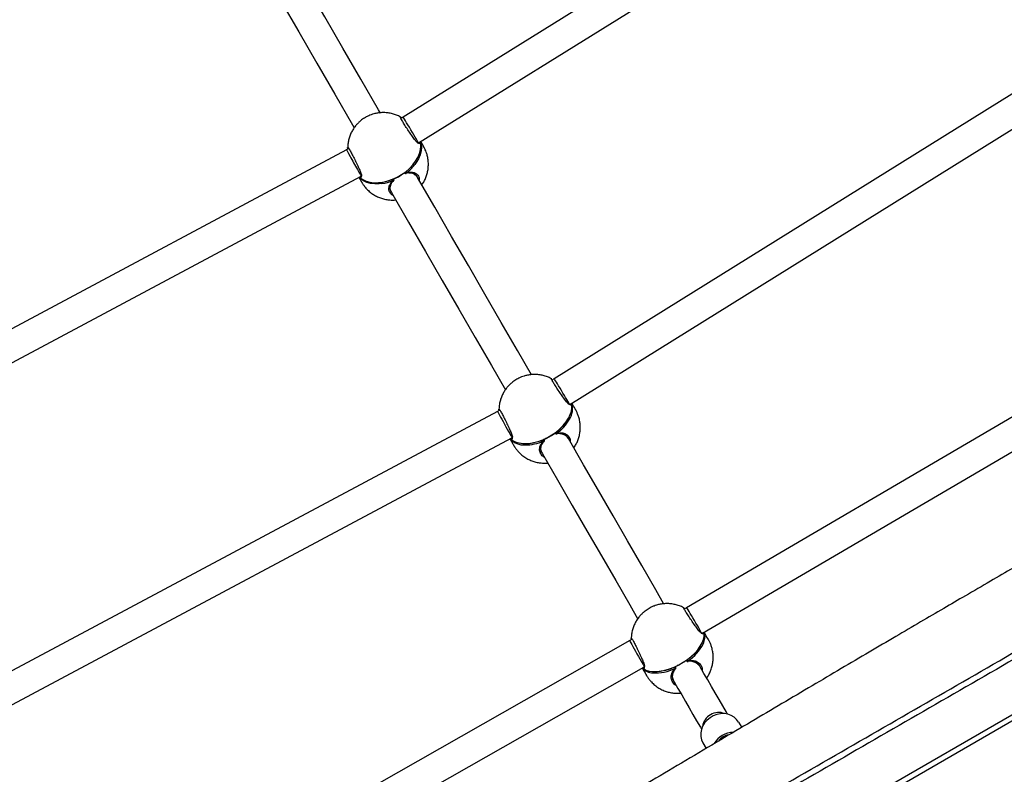
# Model space of a CAD drawing. Units: millimetres. Extents: x 67 to 349, y 32 to 275.
# Drawn here: x 169 to 186, y 165 to 178 of the extents above; entities that cross this region are included whole.
import ezdxf

# ---------------------------------------------------------------- set-up
doc = ezdxf.new("R2010")
doc.units = ezdxf.units.MM
doc.styles.add('SLDTEXTSTYLE0', font='TXT', dxfattribs={"width": 0.75})
doc.dimstyles.new('SLDDIMSTYLE0', dxfattribs={"dimtxt": 3.5, "dimasz": 4, "dimexe": 0, "dimexo": 0.0625, "dimgap": 0.875, "dimtad": 1, "dimlfac": 30, "dimrnd": 1e-09, "dimzin": 12, "dimdsep": 46, "dimtxsty": 'SLDTEXTSTYLE0', "dimsah": 1, "dimcen": 0.09, "dimadec": 0, "dimazin": 3, "dimtfac": 1, "dimtofl": 0, "dimtmove": 0, "dimatfit": 3, "dimfxl": 0, "dimfrac": 2, "dimtolj": 1, "dimtzin": 12, "dimarcsym": 0})

# ---------------------------------------------------------------- blocks, each defined once
blk = doc.blocks.new('_D')
at = {"color": 7, "linetype": 'Continuous', "lineweight": 0}
for p, q in [((140.673, 87.688), (140.673, 259.38)), ((304.119, 124.403), (304.119, 259.38)), ((140.673, 258.38), (304.119, 258.38))]:
    blk.add_line(p, q, dxfattribs=at)
at = {"color": 7, "linetype": 'Continuous', "lineweight": 18}
for points in [[(140.673, 258.38), (144.673, 257.872), (144.673, 258.888)], [(304.119, 258.38), (300.119, 258.888), (300.119, 257.872)]]:
    blk.add_solid(points, dxfattribs=at)
at = {"color": 7, "linetype": 'Continuous', "lineweight": 18, "insert": (217.224, 262.892), "char_height": 3.5, "attachment_point": 1, "style": 'SLDTEXTSTYLE0'}
blk.add_mtext('4900', dxfattribs=at)
blk = doc.blocks.new('_D_1')
at = {"color": 7, "linetype": 'Continuous', "lineweight": 0}
for p, q in [((185.051, 197.133), (82.626, 197.133)), ((83.626, 197.133), (83.626, 78.108)), ((154.249, 78.108), (82.626, 78.108))]:
    blk.add_line(p, q, dxfattribs=at)
at = {"color": 7, "linetype": 'Continuous', "lineweight": 18}
for points in [[(83.626, 197.133), (83.118, 193.133), (84.134, 193.133)], [(83.626, 78.108), (84.134, 82.108), (83.118, 82.108)]]:
    blk.add_solid(points, dxfattribs=at)
at = {"color": 7, "linetype": 'Continuous', "lineweight": 18, "insert": (79.114, 132.448), "char_height": 3.5, "attachment_point": 1, "rotation": 90, "style": 'SLDTEXTSTYLE0'}
blk.add_mtext('3570', dxfattribs=at)
blk = doc.blocks.new('_D_14')
at = {"color": 7, "linetype": 'Continuous', "lineweight": 0}
for p, q in [((99.626, 74.499), (99.626, 271.38)), ((348.859, 111.387), (348.859, 271.38)), ((348.859, 270.38), (99.626, 270.38))]:
    blk.add_line(p, q, dxfattribs=at)
at = {"color": 7, "linetype": 'Continuous', "lineweight": 18}
for points in [[(99.626, 270.38), (103.626, 269.872), (103.626, 270.888)], [(348.859, 270.38), (344.859, 270.888), (344.859, 269.872)]]:
    blk.add_solid(points, dxfattribs=at)
at = {"color": 7, "linetype": 'Continuous', "lineweight": 18, "insert": (219.07, 274.892), "char_height": 3.5, "attachment_point": 1, "style": 'SLDTEXTSTYLE0'}
blk.add_mtext('7480', dxfattribs=at)
blk = doc.blocks.new('_D_15')
at = {"color": 7, "linetype": 'Continuous', "lineweight": 0}
for p, q in [((181.547, 248.38), (70.626, 248.38)), ((71.626, 248.38), (71.626, 31.574)), ((146.84, 31.574), (70.626, 31.574))]:
    blk.add_line(p, q, dxfattribs=at)
at = {"color": 7, "linetype": 'Continuous', "lineweight": 18}
for points in [[(71.626, 248.38), (71.118, 244.38), (72.134, 244.38)], [(71.626, 31.574), (72.134, 35.574), (71.118, 35.574)]]:
    blk.add_solid(points, dxfattribs=at)
at = {"color": 7, "linetype": 'Continuous', "lineweight": 18, "insert": (67.114, 134.805), "char_height": 3.5, "attachment_point": 1, "rotation": 90, "style": 'SLDTEXTSTYLE0'}
blk.add_mtext('6500', dxfattribs=at)

msp = doc.modelspace()

# ---------------------------------------------------------------- linework, layer by layer
at = {"color": 7, "linetype": 'Continuous', "lineweight": 25}
for p, q in [((187.11238, 183.69574), (175.7774, 176.65096)), ((176.05157, 176.19341), (187.28317, 183.17394)), ((188.31036, 178.14837), (178.45558, 172.01199)), ((178.73483, 171.5576), (188.48392, 177.62816)), ((175.73283, 176.64971), (175.73516, 176.649)), ((175.73864, 176.64793), (175.75018, 176.63525)), ((175.7774, 176.65096), (175.74338, 176.63132)), ((174.77454, 176.07196), (163.0061, 169.77797)), ((174.81142, 176.09326), (174.77454, 176.07196)), ((175.80742, 175.66794), (175.81262, 175.65894)), ((163.37259, 169.36916), (175.0337, 175.60575)), ((175.61604, 175.54544), (175.61085, 175.55445)), ((176.03403, 175.5818), (176.01402, 175.61645)), ((175.55707, 175.34125), (175.57215, 175.31513)), ((175.60211, 175.26324), (175.58011, 175.27387)), ((189.41426, 173.00547), (180.8016, 167.95567)), ((198.48539, 172.82823), (166.73113, 154.4949)), ((181.08208, 167.50187), (189.60763, 172.5006)), ((178.40665, 172.01313), (178.41138, 172.00961)), ((178.45558, 172.01199), (178.41551, 171.98886)), ((178.42052, 172.00279), (178.4268, 171.99538)), ((177.45291, 171.43311), (167.21127, 165.9668)), ((177.49271, 171.45608), (177.45291, 171.43311)), ((167.575, 165.55639), (177.70639, 170.96385)), ((178.47213, 171.05254), (178.4779, 171.04254)), ((178.70684, 170.95234), (178.68748, 170.98589)), ((178.28132, 170.92905), (178.27555, 170.93904)), ((178.23094, 170.70997), (178.24496, 170.68568)), ((171.79067, 157.5315), (193.32584, 169.96483)), ((180.8016, 167.95567), (180.75817, 167.9306)), ((179.79278, 167.37323), (171.1132, 162.43934)), ((179.83617, 167.39828), (179.79278, 167.37323)), ((179.82652, 167.3927), (179.82015, 167.41277)), ((179.82112, 167.41385), (179.82179, 167.4146)), ((179.82838, 167.40452), (179.8283, 167.40459)), ((179.8283, 167.40459), (179.82883, 167.40393)), ((180.7995, 167.02141), (180.80579, 167.01052)), ((181.04145, 166.90869), (181.02286, 166.94089)), ((171.45374, 162.01945), (180.04581, 166.90358)), ((180.60921, 166.89702), (180.60292, 166.90792)), ((180.56669, 166.66432), (180.57957, 166.64202)), ((181.72243, 165.92919), (181.77688, 165.83488)), ((181.08734, 165.56253), (181.14584, 165.46122))]:
    msp.add_line(p, q, dxfattribs=at)
at = {"color": 8, "linetype": 'Continuous', "lineweight": 25}
for p, q in [((175.72907, 176.65085), (175.73283, 176.64971)), ((174.79653, 176.11395), (174.80833, 176.10347)), ((178.40839, 172.00713), (178.40665, 172.01313)), ((177.47702, 171.47324), (177.48308, 171.47065)), ((178.30152, 170.95463), (178.30672, 170.96121)), ((178.42901, 171.03088), (178.44244, 171.0357)), ((180.742, 166.9926), (180.76103, 166.99871))]:
    msp.add_line(p, q, dxfattribs=at)
at = {"color": 7, "linetype": 'Continuous', "lineweight": 25, "flags": 128}
for points in [[(175.37526, 176.72281), (175.34197, 176.78047), (175.02852, 177.32339), (174.71178, 177.872), (174.39178, 178.42625), (174.06856, 178.98608), (173.74215, 179.55145), (173.41256, 180.12231), (173.07984, 180.6986)], [(172.61795, 180.43195), (172.95067, 179.85566), (173.28026, 179.2848), (173.60668, 178.71943), (173.9299, 178.15959), (174.24989, 177.60534), (174.56664, 177.05673), (174.88009, 176.51381), (174.9115, 176.4594)], [(175.01205, 175.58045), (175.06244, 175.54389), (175.12185, 175.51595), (175.18906, 175.49718), (175.26271, 175.48797), (175.34129, 175.48851), (175.42319, 175.49879), (175.50676, 175.51859), (175.59027, 175.54752), (175.67204, 175.58499), (175.75038, 175.63022), (175.82371, 175.6823), (175.89052, 175.74016), (175.94945, 175.80262), (175.99931, 175.86842), (176.03907, 175.9362), (176.06791, 176.00459), (176.08526, 176.07218), (176.09077, 176.1376), (176.0843, 176.19951)], [(176.08646, 176.2151), (176.09705, 176.17695), (176.10337, 176.11499), (176.09772, 176.04953), (176.08023, 175.98192), (176.05124, 175.91353), (176.01135, 175.84577), (175.98394, 175.80782)], [(176.08536, 176.19676), (176.08524, 176.19727), (176.0843, 176.19951)], [(175.40086, 175.47144), (175.35488, 175.46676), (175.27625, 175.4661), (175.20253, 175.47518), (175.13523, 175.49384), (175.07572, 175.52167), (175.02521, 175.55813), (174.99747, 175.58637)], [(175.01205, 175.58045), (175.01353, 175.57852), (175.01391, 175.57816)], [(178.05456, 172.08214), (177.8035, 172.51698), (177.51733, 173.01265), (177.22762, 173.51443), (176.93441, 174.02229), (176.63773, 174.53616), (176.33759, 175.05601), (176.03403, 175.58179)], [(175.57214, 175.31514), (175.8757, 174.78936), (176.17584, 174.2695), (176.47253, 173.75563), (176.76574, 173.24777), (177.05544, 172.74599), (177.34162, 172.25032), (177.59164, 171.81726)], [(177.69259, 170.93762), (177.73999, 170.90625), (177.79655, 170.88322), (177.86114, 170.869), (177.93243, 170.86388), (178.00896, 170.86796), (178.08918, 170.88116), (178.17145, 170.90321), (178.25409, 170.93366), (178.33541, 170.97189), (178.41375, 171.01713), (178.48752, 171.06844), (178.55521, 171.12478), (178.61544, 171.185), (178.66699, 171.24787), (178.70879, 171.31211), (178.73999, 171.3764), (178.75997, 171.43945), (178.76831, 171.49995), (178.76484, 171.55668)], [(178.76613, 171.55315), (178.76587, 171.55428), (178.76484, 171.55668)], [(180.39894, 168.02154), (180.25511, 168.27067), (180.00611, 168.70195), (179.75346, 169.13955), (179.49719, 169.58343), (179.23731, 170.03354), (178.97386, 170.48986), (178.70685, 170.95233)], [(177.69259, 170.93762), (177.69416, 170.93553), (177.69501, 170.93474)], [(178.24496, 170.68568), (178.51198, 170.2232), (178.77543, 169.76688), (179.0353, 169.31677), (179.29158, 168.87289), (179.54422, 168.43529), (179.79323, 168.00401), (179.93677, 167.75538)], [(180.0367, 166.8775), (180.08094, 166.85159), (180.13453, 166.83373), (180.19635, 166.82429), (180.26516, 166.82347), (180.33954, 166.83128), (180.41798, 166.84755), (180.49889, 166.87197), (180.5806, 166.90402), (180.66145, 166.94307), (180.73979, 166.9883), (180.81403, 167.0388), (180.88265, 167.09353), (180.94425, 167.15139), (180.99756, 167.21119), (181.04152, 167.2717), (181.07521, 167.3317), (181.09795, 167.38996), (181.10927, 167.44529), (181.10895, 167.49657)], [(181.11048, 167.49207), (181.11006, 167.49403), (181.10895, 167.49657)], [(181.04292, 167.27058), (181.03543, 167.25865), (180.99264, 167.19973), (180.94072, 167.1415), (180.88075, 167.08517), (180.81393, 167.03187), (180.74165, 166.9827), (180.66537, 166.93866), (180.58664, 166.90065), (180.50708, 166.86944), (180.42831, 166.84566), (180.35193, 166.82981), (180.2795, 166.82221), (180.24736, 166.82154)], [(180.0367, 166.8775), (180.03835, 166.87527), (180.03983, 166.87393)], [(181.52539, 166.07048), (181.50623, 166.10366), (181.44077, 166.21705), (181.37499, 166.33098), (181.3089, 166.44545), (181.2425, 166.56045), (181.1758, 166.67599), (181.10878, 166.79207), (181.04146, 166.90868)], [(180.57957, 166.64202), (180.64689, 166.52541), (180.71391, 166.40933), (180.78062, 166.29379), (180.84702, 166.17878), (180.91311, 166.06432), (180.97889, 165.95038), (181.04435, 165.83699), (181.06351, 165.80381)], [(181.72243, 165.92919), (181.68746, 165.97728), (181.64286, 166.01749), (181.59016, 166.04845), (181.53115, 166.0691), (181.46785, 166.07875), (181.40239, 166.07706), (181.33702, 166.06409), (181.27397, 166.04029), (181.21537, 166.00646), (181.16323, 165.96375), (181.11931, 165.91362), (181.08512, 165.85778), (181.06182, 165.79813), (181.0502, 165.7367), (181.05066, 165.67559), (181.06319, 165.61686), (181.08734, 165.56253)]]:
    msp.add_lwpolyline(points, dxfattribs=at)
at = {"color": 8, "linetype": 'Continuous', "lineweight": 25, "flags": 128}
for points in [[(175.6039, 175.52611), (175.60644, 175.52491), (175.60877, 175.52424), (175.61079, 175.52412), (175.61241, 175.52457), (175.61319, 175.52513)], [(178.49628, 171.03468), (178.49638, 171.03471), (178.49768, 171.03546), (178.49874, 171.03687), (178.49953, 171.03889), (178.50001, 171.04142), (178.50015, 171.04437)], [(178.26861, 170.91069), (178.27124, 170.90934), (178.27367, 170.90849), (178.27581, 170.90816), (178.27757, 170.90837), (178.27886, 170.90913), (178.27894, 170.9092)], [(180.82357, 167.00252), (180.82423, 167.00276), (180.82539, 167.00374), (180.82633, 167.00537), (180.827, 167.00759), (180.82738, 167.01029), (180.82745, 167.01337)], [(180.59591, 166.87969), (180.59861, 166.87821), (180.60115, 166.87719), (180.6034, 166.87666), (180.60528, 166.87665), (180.60671, 166.87717), (180.60725, 166.87763)]]:
    msp.add_lwpolyline(points, dxfattribs=at)
at = {"color": 8, "linetype": 'Continuous', "lineweight": 25}
for centre, radius, start, end in [((176.06917, 176.19254), 0.01666, 24.723499, 68.863951), ((175.82714, 175.65836), 0.00842, 302.382589, 9.816094), ((175.32089, 176.3245), 0.84059, 307.743071, 322.072664), ((175.02568, 175.59008), 0.01669, 171.17434, 215.244226), ((175.28557, 176.30396), 0.84046, 277.884855, 292.256625), ((178.74939, 171.54956), 0.01702, 24.736866, 90.457848), ((178.20262, 171.5756), 0.57003, 318.525554, 343.199009), ((178.01983, 171.70375), 0.81577, 306.071501, 329.951266), ((177.70651, 170.94745), 0.01704, 149.578489, 215.230347), ((178.49119, 171.04857), 0.0146, 131.215712, 204.39372), ((177.95705, 171.44383), 0.57988, 258.057632, 281.957538), ((177.94056, 171.64304), 0.80247, 269.85835, 294.13002), ((178.26955, 170.92086), 0.01433, 34.818933, 109.556636), ((181.09363, 167.48966), 0.01681, 24.291244, 107.489582), ((180.37721, 167.67841), 0.80312, 304.098464, 332.894444), ((180.81942, 167.01714), 0.01516, 129.94811, 205.908823), ((180.05035, 166.88731), 0.01681, 132.507592, 215.699719), ((180.24506, 167.60219), 0.80318, 267.12388, 295.901567), ((180.59674, 166.88878), 0.01495, 33.453213, 110.678313)]:
    msp.add_arc(centre, radius, start, end, dxfattribs=at)
at = {"color": 7, "linetype": 'Continuous', "lineweight": 25}
for centre, radius, start, end in [((176.06904, 176.19336), 0.01667, 11.746195, 65.644045), ((175.26571, 176.37876), 0.89397, 279.562988, 310.109378), ((175.76109, 175.61552), 0.08653, 30.778684, 46.404908), ((175.02501, 175.59059), 0.01667, 174.355955, 228.253805), ((175.67951, 175.56837), 0.08662, 193.589436, 209.201175), ((175.60161, 175.53711), 0.01667, 314.012963, 30), ((175.82706, 175.66727), 0.01667, 210, 285.987037), ((178.43581, 171.48068), 0.34434, 327.418609, 16.281397), ((178.7497, 171.55032), 0.01667, 9.763545, 89.922943), ((177.90474, 171.81458), 0.95168, 272.796837, 319.243603), ((177.70567, 170.94755), 0.01667, 150.077057, 230.236455), ((178.49233, 171.05088), 0.01667, 210, 283.685282), ((178.43232, 171.00501), 0.07842, 30.126998, 47.226167), ((177.91973, 171.17655), 0.3365, 223.107861, 273.210987), ((178.33663, 170.94976), 0.07844, 192.776347, 209.872788), ((178.26689, 170.92072), 0.01667, 316.314718, 30), ((181.09394, 167.48999), 0.01667, 7.180795, 107.592363), ((180.86921, 167.43685), 0.25526, 330.841295, 18.726419), ((180.82022, 167.01885), 0.01667, 210, 281.578732), ((180.76632, 166.97891), 0.07017, 29.41231, 48.223574), ((180.2051, 167.04832), 0.2483, 220.552857, 269.920325), ((180.04991, 166.88721), 0.01667, 132.407637, 232.819205), ((180.65642, 166.91543), 0.07027, 191.783098, 210.568089), ((180.59478, 166.88869), 0.01667, 318.421268, 30), ((181.63974, 165.33916), 0.40833, 91.746856, 148.987719), ((181.58326, 165.43692), 0.26667, 97.349728, 144.289418)]:
    msp.add_arc(centre, radius, start, end, dxfattribs=at)
for centre, major_axis, ratio, start_param, end_param in [((175.91448, 176.42219), (-0.13708, 0.22877), 0.00813858, 3.14172486, 6.28331751), ((174.90412, 175.83886), (-0.12958, 0.23311), 0.00813858, 6.2830531, 9.42464576), ((178.59276, 171.78328), (-0.13718, 0.22872), 0.01119729, 3.30925802, 6.28299869), ((177.5824, 171.19994), (-0.12948, 0.23316), 0.01119729, 6.28299869, 9.34639812), ((180.93571, 167.72518), (-0.13411, 0.23049), 0.01964916, 3.1415268, 6.28311945), ((179.92534, 167.14184), (-0.13256, 0.23139), 0.01964916, 0.00006586, 3.14165851)]:
    msp.add_ellipse(centre, major_axis=major_axis, ratio=ratio, start_param=start_param, end_param=end_param, dxfattribs=at)
at = {"color": 8, "linetype": 'Continuous', "lineweight": 25}
for start_param, end_param in [(0.56658963, 1.57079633), (1.57079633, 2.57500302)]:
    msp.add_ellipse((181.34045, 165.85747), major_axis=(0.23094, 0.13333), ratio=0.87488318, start_param=start_param, end_param=end_param, dxfattribs=at)
at = {"color": 7, "linetype": 'Continuous', "lineweight": 25}
for points, knots in [([(175.73546, 176.64953), (175.72299, 176.65664), (175.68821, 176.67647), (175.62651, 176.69975), (175.55221, 176.71955), (175.47628, 176.72977), (175.40068, 176.7309), (175.32834, 176.72335), (175.26642, 176.7098), (175.21378, 176.69302), (175.16388, 176.67312), (175.1307, 176.6552), (175.11216, 176.64518)], [0, 0, 0, 0, 0.06596612, 0.18408895, 0.30196198, 0.41933203, 0.53559936, 0.64907606, 0.75323691, 0.82662903, 0.90314906, 1, 1, 1, 1]), ([(175.11216, 176.64518), (175.08885, 176.6306), (175.05584, 176.60994), (175.01091, 176.57325), (174.97388, 176.53864), (174.93337, 176.49286), (174.89523, 176.44006), (174.861, 176.38012), (174.83244, 176.31412), (174.81133, 176.24322), (174.79838, 176.17385), (174.79697, 176.12823), (174.79634, 176.10781)], [0, 0, 0, 0, 0.126368241, 0.178975927, 0.26676895, 0.359365326, 0.45992443, 0.56605443, 0.676500308, 0.790132847, 0.906057106, 1, 1, 1, 1]), ([(176.03638, 176.19426), (176.02599, 176.20394), (176.00352, 176.2249), (175.95789, 176.28835), (175.90299, 176.36499), (175.84712, 176.44744), (175.79635, 176.52576), (175.7592, 176.58712), (175.73554, 176.63012), (175.73251, 176.64053), (175.73105, 176.64558)], [0, 0, 0, 0, 0.11578504, 0.25052987, 0.38448423, 0.51782326, 0.65085685, 0.78390158, 0.89527566, 1, 1, 1, 1]), ([(176.05184, 176.19363), (176.05129, 176.19351), (176.05015, 176.19324), (176.04047, 176.195), (176.03306, 176.20143), (176.0315, 176.20278)], [0, 0, 0, 0, 0.419033313, 0.877337711, 1, 1, 1, 1]), ([(176.11034, 175.44963), (176.11515, 175.45613), (176.1337, 175.48117), (176.1602, 175.52979), (176.18902, 175.59556), (176.21025, 175.66653), (176.22336, 175.74094), (176.22748, 175.8175), (176.22225, 175.8947), (176.20847, 175.96632), (176.19007, 176.02534), (176.17296, 176.06772), (176.15986, 176.09575), (176.15071, 176.11284), (176.14402, 176.12463), (176.14011, 176.13139), (176.12265, 176.16163), (176.10591, 176.19062), (176.09037, 176.21753)], [0, 0, 0, 0, 0.02838462, 0.10927853, 0.19346446, 0.28007939, 0.36844116, 0.45801011, 0.54838116, 0.63926624, 0.71327794, 0.76482597, 0.79975653, 0.82343738, 0.83498463, 0.8458731, 0.85688813, 1, 1, 1, 1]), ([(174.8015, 176.08753), (174.80052, 176.09023), (174.79377, 176.10889), (174.79526, 176.11162), (174.79653, 176.11395)], [0, 0, 0, 0, 0.144974376, 1, 1, 1, 1]), ([(174.80646, 176.09926), (174.8064, 176.0993), (174.80584, 176.09969), (174.80817, 176.09759), (174.81056, 176.0944), (174.81152, 176.09313)], [0, 0, 0, 0, 0.07014072, 0.62867511, 1, 1, 1, 1]), ([(174.80833, 176.10347), (174.8084, 176.10341), (174.81251, 176.09985), (174.83272, 176.06629), (174.86715, 176.00493), (174.90963, 175.92255), (174.95326, 175.83292), (174.99383, 175.74563), (175.02511, 175.67128), (175.04522, 175.62334), (175.04059, 175.60902), (175.03923, 175.60482)], [0, 0, 0, 0, 0.00252411, 0.13606616, 0.26991301, 0.40441435, 0.53947669, 0.67483174, 0.8063662, 0.94319732, 1, 1, 1, 1]), ([(176.01826, 175.60149), (176.01383, 175.6107), (176.00027, 175.63889), (175.95296, 175.66359), (175.89304, 175.66982), (175.84741, 175.65888), (175.82602, 175.65375)], [0, 0, 0, 0, 0.14839792, 0.45396755, 0.74404769, 1, 1, 1, 1]), ([(174.99341, 175.5842), (175.00853, 175.55801), (175.02584, 175.52804), (175.04277, 175.4987), (175.04746, 175.49058), (175.05236, 175.48223), (175.06031, 175.46923), (175.07183, 175.45184), (175.08782, 175.43019), (175.1085, 175.40414), (175.14223, 175.36624), (175.19181, 175.32058), (175.25521, 175.2752), (175.32304, 175.23819), (175.39478, 175.20977), (175.46927, 175.19015), (175.54511, 175.18031), (175.60522, 175.17808), (175.63933, 175.1821), (175.64834, 175.18316)], [0, 0, 0, 0, 0.13753971, 0.15738376, 0.16564125, 0.17529889, 0.19085757, 0.2193365, 0.25235655, 0.28373696, 0.3372201, 0.4296396, 0.51987653, 0.61005545, 0.70013601, 0.79002694, 0.87953429, 0.96820069, 1, 1, 1, 1]), ([(175.60822, 175.52442), (175.59201, 175.50679), (175.5575, 175.46927), (175.53915, 175.41048), (175.54288, 175.35952), (175.55916, 175.34052), (175.56151, 175.33778)], [0, 0, 0, 0, 0.29137465, 0.62000523, 0.94514952, 1, 1, 1, 1]), ([(196.93323, 174.51843), (196.83616, 174.46262), (196.5968, 174.325), (196.20995, 174.10247), (195.76989, 173.84941), (195.3214, 173.59168), (194.82582, 173.30714), (194.29204, 173.00112), (193.72941, 172.67919), (193.21043, 172.38296), (192.73874, 172.11444), (192.31586, 171.87439), (191.92415, 171.65276), (191.56474, 171.45014), (191.23801, 171.26667), (190.93604, 171.09786), (190.65847, 170.94351), (190.40338, 170.80229), (190.17562, 170.67655), (189.97159, 170.56409), (189.78903, 170.46348), (189.62674, 170.37401), (189.44519, 170.27381), (189.23381, 170.15694), (188.98089, 170.01661), (188.72675, 169.875), (188.46985, 169.73118), (188.20907, 169.58451), (187.92935, 169.42641), (187.62801, 169.25525), (187.30439, 169.07052), (186.95584, 168.87062), (186.57962, 168.65386), (186.1707, 168.41723), (185.75911, 168.17807), (185.34663, 167.93756), (184.9355, 167.69714), (184.4956, 167.43919), (184.02664, 167.16348), (183.53305, 166.87271), (183.01762, 166.56856), (182.48679, 166.25491), (181.94661, 165.93539), (181.37848, 165.59907), (180.78957, 165.25021), (180.18472, 164.89173), (179.5965, 164.54301), (179.0284, 164.20618), (178.48627, 163.88476), (177.97209, 163.57998), (177.48727, 163.29268), (177.0297, 163.02167), (176.59786, 162.76606), (176.19256, 162.52634), (175.81424, 162.30279), (175.46541, 162.0969), (175.14558, 161.90836), (174.85551, 161.73762), (174.59397, 161.58393), (174.35955, 161.44644), (174.148, 161.32263), (173.93195, 161.19651), (173.71192, 161.06847), (173.53728, 160.9673), (173.42765, 160.90398), (173.37488, 160.87355), (173.31701, 160.84021), (173.24405, 160.79826), (173.14744, 160.74284), (173.02661, 160.67378), (172.88614, 160.59389), (172.73084, 160.50614), (172.56516, 160.41332), (172.39851, 160.32095), (172.24306, 160.23582), (172.10197, 160.15942), (171.97878, 160.09334), (171.87188, 160.03638), (171.7873, 159.9915), (171.71849, 159.95505), (171.65493, 159.92141), (171.58457, 159.88417), (171.50015, 159.83946), (171.40687, 159.78996), (171.30475, 159.7356), (171.19354, 159.67618), (171.06414, 159.60672), (170.91291, 159.52507), (170.76261, 159.44341), (170.61573, 159.36318), (170.47567, 159.28635), (170.3198, 159.20047), (170.14607, 159.10434), (169.95222, 158.99662), (169.73573, 158.87582), (169.49379, 158.74027), (169.24985, 158.60309), (169.0059, 158.46546), (168.76442, 158.32887), (168.50199, 158.18005), (168.21684, 158.01795), (167.90711, 157.84148), (167.57799, 157.65354), (167.22855, 157.4536), (166.85782, 157.24107), (166.45767, 157.01124), (166.17056, 156.84614), (166.01663, 156.75745), (166.0063, 156.7515)], [0, 0, 0, 0, 0.00941529, 0.02321404, 0.03753268, 0.05211116, 0.06672548, 0.08560321, 0.10386836, 0.12125154, 0.13586386, 0.14951496, 0.16214049, 0.17370612, 0.1842028, 0.19364342, 0.20279127, 0.21090901, 0.21816642, 0.22467794, 0.23051388, 0.23571042, 0.24027845, 0.24797034, 0.25604583, 0.26462911, 0.27246018, 0.28082502, 0.28980642, 0.29949251, 0.30997687, 0.32114684, 0.3332814, 0.34648551, 0.36086907, 0.37330311, 0.38662828, 0.40090919, 0.41617712, 0.43236556, 0.44907565, 0.46649803, 0.48420943, 0.50184914, 0.52201512, 0.54176907, 0.56097521, 0.57952012, 0.59731033, 0.61397589, 0.62978673, 0.64470311, 0.65869836, 0.67198688, 0.68430202, 0.69565074, 0.70604905, 0.71552136, 0.72395318, 0.731557, 0.73837225, 0.74456223, 0.75259061, 0.75977563, 0.76152992, 0.7632345, 0.76489753, 0.76714437, 0.77030976, 0.77426186, 0.77884538, 0.78389647, 0.78926085, 0.79481643, 0.79992521, 0.80417692, 0.80832635, 0.81170245, 0.81438555, 0.81639867, 0.8182685, 0.82044836, 0.8231113, 0.82632251, 0.82935085, 0.83286202, 0.83694713, 0.84172279, 0.84733591, 0.85134835, 0.85581007, 0.86077981, 0.86632336, 0.87251438, 0.87943485, 0.8871756, 0.89583715, 0.90297052, 0.9107287, 0.91916531, 0.92833748, 0.93830654, 0.94913757, 0.96020159, 0.97215531, 0.98506427, 0.99899755, 1, 1, 1, 1]), ([(166.64338, 155.64564), (166.93034, 155.81136), (167.59978, 156.19797), (168.6516, 156.8056), (169.79866, 157.46867), (170.84919, 158.07658), (171.70831, 158.5746), (172.3763, 158.96237), (172.95051, 159.29544), (173.79333, 159.78305), (174.90469, 160.42443), (176.28388, 161.21986), (177.66322, 162.0147), (179.04253, 162.80931), (180.53616, 163.66997), (182.14407, 164.59668), (183.8663, 165.58935), (185.5885, 166.58252), (187.11924, 167.46586), (188.45778, 168.23926), (189.60416, 168.90236), (190.65071, 169.50824), (191.59872, 170.0569), (192.44767, 170.5478), (193.29658, 171.03842), (194.2393, 171.58306), (195.27576, 172.18171), (196.40611, 172.83447), (197.16004, 173.26985), (197.537, 173.48753)], [0, 0, 0, 0, 0.02785626, 0.06498474, 0.10211305, 0.13923897, 0.16704076, 0.18566894, 0.20429665, 0.22291923, 0.26753383, 0.31215088, 0.35677354, 0.40139865, 0.44602011, 0.50173214, 0.55744667, 0.61315603, 0.66886105, 0.70599918, 0.74314195, 0.78028468, 0.80775518, 0.83523173, 0.86271446, 0.89019327, 0.92679632, 0.96339937, 1, 1, 1, 1]), ([(177.79185, 172.00383), (177.76868, 171.98933), (177.73577, 171.96875), (177.69084, 171.93211), (177.65355, 171.89728), (177.61266, 171.85105), (177.57411, 171.79752), (177.53958, 171.73663), (177.51092, 171.66957), (177.49006, 171.59763), (177.47796, 171.53151), (177.47693, 171.48958), (177.47652, 171.47313)], [0, 0, 0, 0, 0.12690877, 0.18024031, 0.26940829, 0.36390444, 0.46682927, 0.57561968, 0.68881614, 0.80511878, 0.92351267, 1, 1, 1, 1]), ([(178.4119, 172.01065), (178.3922, 172.0209), (178.34969, 172.04302), (178.27975, 172.06656), (178.20455, 172.08296), (178.12827, 172.08989), (178.05293, 172.08771), (177.98351, 172.07743), (177.92487, 172.06229), (177.87362, 172.0442), (177.83057, 172.02525), (177.80322, 172.01012), (177.79185, 172.00383)], [0, 0, 0, 0, 0.10269502, 0.221617465, 0.340289071, 0.458435249, 0.575306258, 0.688445459, 0.782604186, 0.855287404, 0.9398753, 1, 1, 1, 1]), ([(178.72715, 171.55453), (178.72271, 171.55603), (178.70721, 171.56125), (178.67369, 171.60248), (178.62455, 171.66908), (178.56821, 171.74882), (178.51268, 171.83052), (178.46354, 171.90606), (178.4293, 171.96241), (178.40957, 171.99836), (178.40875, 172.00446), (178.40839, 172.00713)], [0, 0, 0, 0, 0.0503074, 0.17580626, 0.304057, 0.43155857, 0.55847338, 0.68509756, 0.81173163, 0.91774128, 1, 1, 1, 1]), ([(177.48146, 171.44959), (177.47763, 171.46147), (177.47298, 171.47587), (177.47642, 171.47363), (177.47702, 171.47324)], [0, 0, 0, 0, 0.82520799, 1, 1, 1, 1]), ([(178.73482, 171.55745), (178.73495, 171.55753), (178.73548, 171.55787), (178.73039, 171.55689), (178.72272, 171.56127), (178.72003, 171.56281)], [0, 0, 0, 0, 0.18552865, 0.71457151, 1, 1, 1, 1]), ([(178.80184, 170.78781), (178.80692, 170.79469), (178.82591, 170.82038), (178.85282, 170.87008), (178.88173, 170.93691), (178.9028, 171.00891), (178.91548, 171.08423), (178.91896, 171.16145), (178.91294, 171.23908), (178.89837, 171.31089), (178.88048, 171.36621), (178.86561, 171.4027), (178.85381, 171.42898), (178.84448, 171.44703), (178.83573, 171.46246), (178.83092, 171.47077), (178.8089, 171.50897), (178.78793, 171.54525), (178.76864, 171.57865)], [0, 0, 0, 0, 0.029181159, 0.109078618, 0.19221196, 0.277626525, 0.36457471, 0.452498611, 0.540995677, 0.629787526, 0.702409654, 0.738495122, 0.765668724, 0.799487373, 0.81221403, 0.82423099, 0.838204036, 1, 1, 1, 1]), ([(177.48308, 171.47065), (177.48313, 171.47063), (177.48572, 171.46957), (177.50346, 171.4405), (177.53474, 171.38453), (177.57532, 171.30543), (177.61849, 171.21661), (177.65997, 171.12767), (177.69391, 171.049), (177.71734, 170.9935), (177.7139, 170.97408), (177.71264, 170.96693)], [0, 0, 0, 0, 0.00262255, 0.13316569, 0.26400183, 0.39548109, 0.52750635, 0.65981917, 0.78839539, 0.9221536, 1, 1, 1, 1]), ([(177.48532, 171.46137), (177.48525, 171.46144), (177.4849, 171.46171), (177.48595, 171.46056), (177.48676, 171.45967)], [0, 0, 0, 0, 0.22201699, 1, 1, 1, 1]), ([(177.70958, 170.97725), (177.70942, 170.97411), (177.70898, 170.96532), (177.7059, 170.96347), (177.70649, 170.96366), (177.70653, 170.96368)], [0, 0, 0, 0, 0.33862105, 0.94794517, 1, 1, 1, 1]), ([(178.69239, 170.96976), (178.68751, 170.97975), (178.67258, 171.0103), (178.62297, 171.03899), (178.56046, 171.04972), (178.51364, 171.04083), (178.4917, 171.03666)], [0, 0, 0, 0, 0.14839315, 0.45396755, 0.74405294, 1, 1, 1, 1]), ([(177.67167, 170.94532), (177.68168, 170.92797), (177.70248, 170.89193), (177.72441, 170.85402), (177.73886, 170.82891), (177.74605, 170.81672), (177.75514, 170.80221), (177.76738, 170.78448), (177.78347, 170.76301), (177.80565, 170.73554), (177.84331, 170.69476), (177.89872, 170.64618), (177.96784, 170.60046), (178.03987, 170.56514), (178.11281, 170.53988), (178.18813, 170.52343), (178.26429, 170.51725), (178.3154, 170.51679), (178.3404, 170.52036), (178.34041, 170.52036)], [0, 0, 0, 0, 0.08407044, 0.1746678, 0.18793436, 0.20236323, 0.220841, 0.24905298, 0.27657371, 0.31294339, 0.36942492, 0.46595538, 0.56371663, 0.65148227, 0.73916797, 0.82667788, 0.91379524, 0.99996802, 1, 1, 1, 1]), ([(178.27952, 170.91415), (178.26181, 170.89304), (178.22642, 170.85082), (178.20984, 170.78453), (178.21574, 170.73), (178.23311, 170.70909), (178.23562, 170.70608)], [0, 0, 0, 0, 0.31696158, 0.6337244, 0.9471239, 1, 1, 1, 1]), ([(192.89907, 170.68069), (192.76739, 170.60466), (192.35306, 170.36545), (191.65586, 169.96292), (190.80339, 169.47075), (189.94734, 168.97651), (189.08686, 168.47971), (188.2258, 167.98258), (187.0776, 167.31966), (185.64217, 166.49092), (183.91983, 165.49652), (182.19743, 164.50209), (179.90071, 163.17608), (177.79536, 161.96055), (175.88132, 160.85549), (174.73275, 160.19236), (173.82335, 159.66732), (173.15353, 159.2806), (172.72317, 159.03213), (172.29325, 158.78392), (171.84713, 158.52634), (171.54385, 158.35125), (171.38411, 158.25902)], [0, 0, 0, 0, 0.018358778, 0.057766523, 0.097172292, 0.137197141, 0.17722246, 0.217249252, 0.257276015, 0.337295618, 0.417318391, 0.497370717, 0.577423147, 0.73753897, 0.790917375, 0.844295175, 0.89766734, 0.917668131, 0.937667974, 0.957692156, 0.977716862, 1, 1, 1, 1]), ([(180.75028, 167.95255), (180.73623, 167.9603), (180.69963, 167.98046), (180.63565, 168.00278), (180.56069, 168.02082), (180.48421, 168.02918), (180.40814, 168.02838), (180.33581, 168.01891), (180.27444, 168.00377), (180.2214, 167.98537), (180.17715, 167.96624), (180.14875, 167.95059), (180.13603, 167.94359)], [0, 0, 0, 0, 0.07492578, 0.19510778, 0.31515358, 0.43484801, 0.55368283, 0.66989494, 0.77503952, 0.84852536, 0.93214728, 1, 1, 1, 1]), ([(180.13603, 167.94359), (180.11181, 167.92839), (180.07772, 167.90699), (180.03161, 167.8689), (179.99384, 167.83307), (179.95249, 167.78538), (179.91371, 167.73013), (179.87934, 167.66738), (179.85125, 167.59851), (179.83157, 167.525), (179.82114, 167.46279), (179.8209, 167.42543), (179.82083, 167.41386)], [0, 0, 0, 0, 0.13295901, 0.18716276, 0.27828744, 0.37513149, 0.48065286, 0.59209026, 0.70772044, 0.82609728, 0.9461461, 1, 1, 1, 1]), ([(181.07767, 167.49796), (181.06867, 167.50194), (181.04742, 167.51132), (181.00681, 167.56106), (180.95537, 167.63208), (180.89825, 167.71304), (180.84337, 167.79366), (180.79617, 167.86581), (180.76514, 167.91666), (180.74923, 167.94566), (180.7501, 167.94816), (180.7504, 167.94905)], [0, 0, 0, 0, 0.09056215, 0.21386384, 0.33987186, 0.46514619, 0.58983855, 0.71424772, 0.8386659, 0.9428203, 1, 1, 1, 1]), ([(180.7508, 167.95354), (180.75394, 167.95195), (180.7571, 167.95034), (180.76822, 167.93653), (180.76829, 167.93644)], [0, 0, 0, 0, 0.99319947, 1, 1, 1, 1]), ([(181.08237, 167.50231), (181.08239, 167.50238), (181.08245, 167.50258), (181.07649, 167.50232), (181.0708, 167.50566), (181.07062, 167.50577)], [0, 0, 0, 0, 0.36399503, 0.97994017, 1, 1, 1, 1]), ([(181.15632, 166.70973), (181.16298, 166.71892), (181.18369, 166.7475), (181.21181, 166.8009), (181.24008, 166.86957), (181.26009, 166.94313), (181.27134, 167.01965), (181.27312, 167.09764), (181.26526, 167.17557), (181.24949, 167.2449), (181.23141, 167.29748), (181.21685, 167.33208), (181.20569, 167.35617), (181.19677, 167.37287), (181.18921, 167.38612), (181.18318, 167.39652), (181.15744, 167.44116), (181.13338, 167.48282), (181.11218, 167.51952)], [0, 0, 0, 0, 0.03804839, 0.11826395, 0.20150183, 0.28671588, 0.37313416, 0.46021651, 0.54760096, 0.63505101, 0.69816135, 0.73328855, 0.76183555, 0.78671236, 0.79931171, 0.81183286, 0.83418991, 1, 1, 1, 1]), ([(179.82526, 167.41446), (179.82969, 167.40848), (179.83899, 167.3959), (179.86831, 167.34246), (179.90607, 167.2685), (179.94858, 167.18078), (179.99054, 167.09096), (180.0268, 167.00854), (180.05422, 166.94358), (180.05215, 166.91735), (180.05121, 166.90547)], [0, 0, 0, 0, 0.11653302, 0.24499375, 0.37408176, 0.50370866, 0.63362091, 0.75986077, 0.89118475, 1, 1, 1, 1]), ([(181.02838, 166.92371), (181.0231, 166.93439), (181.00695, 166.96707), (180.95524, 166.99937), (180.89033, 167.01426), (180.84241, 167.00729), (180.81995, 167.00402)], [0, 0, 0, 0, 0.14839602, 0.45396681, 0.74405466, 1, 1, 1, 1]), ([(180.01521, 166.88619), (180.01804, 166.88129), (180.03439, 166.85296), (180.0565, 166.81467), (180.07913, 166.77548), (180.08899, 166.75839), (180.09585, 166.74653), (180.10312, 166.73437), (180.11346, 166.71831), (180.12844, 166.69745), (180.1493, 166.67039), (180.18409, 166.63033), (180.23703, 166.58085), (180.30679, 166.53132), (180.38037, 166.49282), (180.45556, 166.46513), (180.53072, 166.44722), (180.60707, 166.43946), (180.66213, 166.43825), (180.69098, 166.44222), (180.69463, 166.44272)], [0, 0, 0, 0, 0.022075507, 0.127714326, 0.173931133, 0.196307683, 0.208047998, 0.221722448, 0.242903007, 0.275661682, 0.306155396, 0.358326208, 0.452920162, 0.548516733, 0.64425715, 0.730454749, 0.816550719, 0.902403531, 0.98763085, 1, 1, 1, 1]), ([(180.04797, 166.91532), (180.04693, 166.9108), (180.04519, 166.90322), (180.04512, 166.90344), (180.04509, 166.90353)], [0, 0, 0, 0, 0.59565891, 1, 1, 1, 1]), ([(180.60776, 166.88152), (180.59072, 166.85926), (180.55664, 166.81475), (180.54283, 166.74364), (180.55059, 166.68594), (180.56894, 166.66332), (180.57159, 166.66005)], [0, 0, 0, 0, 0.31696591, 0.63373021, 0.94713677, 1, 1, 1, 1])]:
    msp.add_open_spline(points, degree=3, knots=knots, dxfattribs=at)
at = {"color": 8, "linetype": 'Continuous', "lineweight": 25}
for points, knots in [([(176.0843, 176.19951), (176.08061, 176.19243), (176.07337, 176.17854), (176.0514, 176.17841), (176.03791, 176.19265), (176.03638, 176.19426)], [0, 0, 0, 0, 0.480429937, 0.941435365, 1, 1, 1, 1]), ([(175.83543, 175.65979), (175.85864, 175.66539), (175.90796, 175.67728), (175.97457, 175.67179), (176.03163, 175.63678), (176.06489, 175.58456), (176.06406, 175.54517), (176.06375, 175.53032)], [0, 0, 0, 0, 0.19095035, 0.40572875, 0.63073733, 0.86069399, 1, 1, 1, 1]), ([(175.88207, 175.66459), (175.89647, 175.66397), (175.93804, 175.66219), (175.9929, 175.63494), (176.01851, 175.60067), (176.03051, 175.58462)], [0, 0, 0, 0, 0.21985435, 0.63462043, 1, 1, 1, 1]), ([(175.03923, 175.60482), (175.03858, 175.59738), (175.03695, 175.57864), (175.02262, 175.5767), (175.01318, 175.58005), (175.01205, 175.58045)], [0, 0, 0, 0, 0.36750192, 0.92456922, 1, 1, 1, 1]), ([(175.58011, 175.27387), (175.56433, 175.28997), (175.53213, 175.32283), (175.52007, 175.39429), (175.54419, 175.45875), (175.57947, 175.5026), (175.60129, 175.52361), (175.6039, 175.52611)], [0, 0, 0, 0, 0.24131358, 0.49235308, 0.74483181, 0.96956926, 1, 1, 1, 1]), ([(175.57415, 175.31848), (175.56959, 175.32474), (175.55164, 175.34938), (175.54625, 175.40535), (175.56117, 175.45297), (175.56838, 175.47596)], [0, 0, 0, 0, 0.14987262, 0.58949335, 1, 1, 1, 1]), ([(178.76484, 171.55668), (178.76024, 171.55045), (178.75306, 171.54073), (178.73399, 171.55089), (178.72715, 171.55453)], [0, 0, 0, 0, 0.64163025, 1, 1, 1, 1]), ([(177.71264, 170.96693), (177.71267, 170.96072), (177.71276, 170.94136), (177.70155, 170.93667), (177.69354, 170.93752), (177.69259, 170.93762)], [0, 0, 0, 0, 0.29421658, 0.91583678, 1, 1, 1, 1]), ([(178.50015, 171.04437), (178.52394, 171.04896), (178.57449, 171.05872), (178.64383, 171.04849), (178.70384, 171.00836), (178.73974, 170.95159), (178.74041, 170.90961), (178.74066, 170.89377)], [0, 0, 0, 0, 0.1909482, 0.40572294, 0.63073319, 0.86069464, 1, 1, 1, 1]), ([(178.55592, 171.04568), (178.57963, 171.04069), (178.62973, 171.03015), (178.68034, 170.99526), (178.69631, 170.96408), (178.70119, 170.95455)], [0, 0, 0, 0, 0.38429734, 0.81184917, 1, 1, 1, 1]), ([(178.27904, 170.62665), (178.27113, 170.63044), (178.23982, 170.64543), (178.20726, 170.6949), (178.18959, 170.76902), (178.21142, 170.83934), (178.24491, 170.88593), (178.26609, 170.90805), (178.26861, 170.91069)], [0, 0, 0, 0, 0.07537153, 0.2984963, 0.53061561, 0.7640599, 0.97186472, 1, 1, 1, 1]), ([(178.24663, 170.68779), (178.23796, 170.70497), (178.21833, 170.74388), (178.21767, 170.80719), (178.2351, 170.84757), (178.24162, 170.86268)], [0, 0, 0, 0, 0.33122725, 0.74981833, 1, 1, 1, 1]), ([(181.10895, 167.49657), (181.1034, 167.49201), (181.09659, 167.48642), (181.0806, 167.49617), (181.07767, 167.49796)], [0, 0, 0, 0, 0.81647371, 1, 1, 1, 1]), ([(179.82179, 167.4146), (179.82139, 167.41758), (179.82092, 167.42106), (179.82472, 167.41529), (179.82526, 167.41446)], [0, 0, 0, 0, 0.85620915, 1, 1, 1, 1]), ([(180.63514, 166.9264), (180.63678, 166.9287), (180.6412, 166.93492), (180.64811, 166.93883), (180.65247, 166.94129)], [0, 0, 0, 0, 0.37078408, 1, 1, 1, 1]), ([(180.82745, 167.01337), (180.85178, 167.01702), (180.90348, 167.02478), (180.97536, 167.01016), (181.03804, 166.9654), (181.07629, 166.90457), (181.0783, 166.86027), (181.07906, 166.84355)], [0, 0, 0, 0, 0.19095459, 0.40572838, 0.63073261, 0.86069534, 1, 1, 1, 1]), ([(180.89234, 167.00884), (180.91628, 167.00238), (180.9668, 166.98875), (181.0165, 166.95119), (181.03178, 166.91967), (181.03583, 166.91132)], [0, 0, 0, 0, 0.39825601, 0.84052809, 1, 1, 1, 1]), ([(180.05121, 166.90547), (180.05138, 166.90257), (180.05241, 166.88506), (180.04402, 166.87937), (180.03748, 166.8777), (180.0367, 166.8775)], [0, 0, 0, 0, 0.14842064, 0.89844281, 1, 1, 1, 1]), ([(180.61745, 166.57641), (180.60928, 166.58065), (180.57693, 166.59744), (180.54221, 166.65065), (180.52188, 166.72937), (180.54095, 166.80448), (180.57289, 166.85376), (180.59346, 166.87693), (180.59591, 166.87969)], [0, 0, 0, 0, 0.07536829, 0.29849719, 0.5306115, 0.76406096, 0.97186579, 1, 1, 1, 1]), ([(180.58047, 166.6439), (180.5709, 166.66413), (180.55032, 166.70764), (180.54937, 166.77441), (180.56638, 166.8143), (180.57233, 166.82823)], [0, 0, 0, 0, 0.36120607, 0.77684602, 1, 1, 1, 1])]:
    msp.add_open_spline(points, degree=3, knots=knots, dxfattribs=at)

# ---------------------------------------------------------------- dimensions: what is measured, and where the dimension line sits
at = {"color": 7, "linetype": 'Continuous', "lineweight": 18}
for base, p1, p2, picture, middle in [((99.62582, 270.38036), (348.85936, 110.38736), (99.62582, 73.49919), '_D_14', (224.24259, 270.38036)), ((304.1191, 258.38036), (140.67313, 86.688), (304.1191, 123.4032), '_D', (222.39611, 258.38036))]:
    dim = msp.add_linear_dim(base=base, p1=p1, p2=p2, dimstyle='SLDDIMSTYLE0', dxfattribs=at)
    dim.commit()
    dim.dimension.update_dxf_attribs({"geometry": picture, "text_midpoint": middle, "dimtype": 160})
for base, p1, p2, picture, middle in [((71.62582, 31.57419), (182.5472, 248.38036), (147.84035, 31.57419), '_D_15', (71.62582, 139.97727)), ((83.62582, 78.10781), (186.05076, 197.1334), (155.24924, 78.10781), '_D_1', (83.62582, 137.6206))]:
    dim = msp.add_linear_dim(base=base, p1=p1, p2=p2, angle=90, dimstyle='SLDDIMSTYLE0', dxfattribs=at)
    dim.commit()
    dim.dimension.update_dxf_attribs({"geometry": picture, "text_midpoint": middle, "dimtype": 160})

doc.saveas('drawing.dxf')
